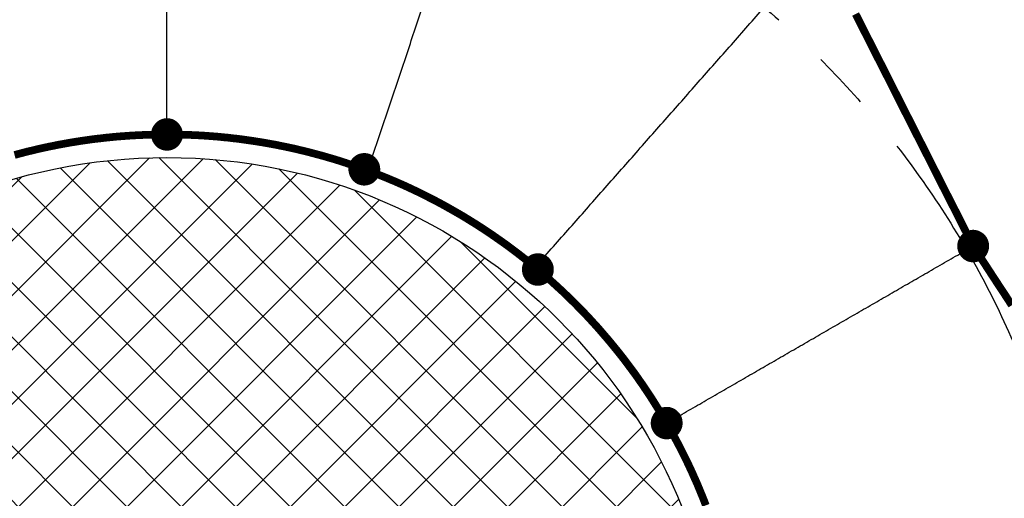
# Model space of a CAD drawing. Extents: x 0 to 66357, y -11663 to 14850.
# Drawn here: x 6125 to 7405, y 7905 to 8527 of the extents above; entities that cross this region are included whole.
import ezdxf

# ---------------------------------------------------------------- set-up
doc = ezdxf.new("R2010")
doc.units = 0
doc.header["$MEASUREMENT"] = 0
doc.linetypes.add('CENTER2', pattern=[28.575, 19.05, -3.175, 3.175, -3.175])
doc.linetypes.add('PHANTOM', pattern=[2.5, 1.25, -0.25, 0.25, -0.25, 0.25, -0.25])
doc.layers.get('0').update_dxf_attribs({"linetype": 'CONTINUOUS'})
doc.layers.get('DEFPOINTS').update_dxf_attribs({"linetype": 'CONTINUOUS'})
for name, color, linetype in [('CENTER', 1, 'CENTER2'), ('G_DIM1', 7, 'CONTINUOUS'), ('G_rubber pad', 3, 'CONTINUOUS'), ('G_safety area', 3, 'CONTINUOUS'), ('G_로프', 150, 'CONTINUOUS')]:
    doc.layers.add(name, color=color, linetype=linetype)
doc.styles.add('GSWeb(맑은고딕)', font='malgun.ttf')
doc.dimstyles.new('GSWeb A3 50', dxfattribs={"dimscale": 50, "dimtxt": 1.8, "dimasz": 1, "dimexe": 1, "dimexo": 0.5, "dimgap": 0.5, "dimtad": 1, "dimdec": 0, "dimdsep": 46, "dimlunit": 6, "dimtxsty": 'GSWeb(맑은고딕)', "dimblk": 'OBLIQUE', "dimcen": 0.09, "dimdle": 0.5, "dimclrd": 4, "dimclre": 4, "dimclrt": 3, "dimadec": 0, "dimazin": 2, "dimtfac": 1, "dimtdec": 0, "dimtix": 1, "dimtmove": 0, "dimatfit": 3, "dimldrblk": 'OBLIQUE', "dimfxl": 0.18, "dimtolj": 1, "dimtzin": 0, "dimarcsym": 0})

# ---------------------------------------------------------------- blocks, each defined once
blk = doc.blocks.new('_Oblique')
at = {"color": 0, "linetype": 'ByBlock', "lineweight": -2}
blk.add_line((-0.5, -0.5), (0.5, 0.5), dxfattribs=at)
blk = doc.blocks.new('*D461')
at = {"layer": 'DEFPOINTS', "color": 0}
for p in [(6916.9, 8666.8), (8832.1, 8386.9), (7516.9, 7627.6)]:
    blk.add_point(p, dxfattribs=at)
at = {"layer": 'G_DIM1', "color": 4, "lineweight": -2}
for p, q in [((6938.6, 8679.3), (8275.4, 9451.1)), ((8219.6, 9447.8), (8844.6, 8365.2)), ((7538.6, 7640.1), (8875.4, 8411.9))]:
    blk.add_line(p, q, dxfattribs=at)
at = {"layer": 'G_DIM1', "color": 4, "linetype": 'ByBlock', "lineweight": -2, "xscale": 50, "yscale": 50, "zscale": 50}
for p, rotation in [((8232.1, 9426.1), 120), ((8832.1, 8386.9), 299.9999999999999)]:
    blk.add_blockref('_Oblique', p, dxfattribs=dict(at, rotation=rotation))
at = {"layer": 'G_DIM1', "color": 3, "insert": (8600.7, 8946.1), "char_height": 90, "attachment_point": 5, "rotation": 300, "style": 'GSWeb(맑은고딕)'}
blk.add_mtext('\\A1;1,200', dxfattribs=at)
blk = doc.blocks.new('*D472')
at = {"layer": 'DEFPOINTS', "color": 0}
for p in [(10946.9, 13084), (1686.9, 7627.6), (10946.9, 7627.6)]:
    blk.add_point(p, dxfattribs=at)
at = {"layer": 'G_DIM1', "color": 4, "lineweight": -2}
for p, q in [((1686.9, 7652.6), (1686.9, 13134)), ((10946.9, 7652.6), (10946.9, 13134)), ((1661.9, 13084), (10971.9, 13084))]:
    blk.add_line(p, q, dxfattribs=at)
at = {"layer": 'G_DIM1', "color": 4, "linetype": 'ByBlock', "lineweight": -2, "xscale": 50, "yscale": 50, "zscale": 50, "rotation": 180}
blk.add_blockref('_Oblique', (1686.9, 13084), dxfattribs=at)
at = {"layer": 'G_DIM1', "color": 4, "linetype": 'ByBlock', "lineweight": -2, "xscale": 50, "yscale": 50, "zscale": 50}
blk.add_blockref('_Oblique', (10946.9, 13084), dxfattribs=at)
at = {"layer": 'G_DIM1', "color": 3, "insert": (6316.9, 13163), "char_height": 90, "attachment_point": 5, "style": 'GSWeb(맑은고딕)'}
blk.add_mtext('\\A1;9,260', dxfattribs=at)
blk = doc.blocks.new('*D598')
at = {"layer": 'DEFPOINTS', "color": 0}
for p in [(10616.9, 12708.7), (2016.9, 7627.6), (10616.9, 7627.6)]:
    blk.add_point(p, dxfattribs=at)
at = {"layer": 'G_DIM1', "color": 4, "lineweight": -2}
for p, q in [((2016.9, 7652.6), (2016.9, 12758.7)), ((10616.9, 7652.6), (10616.9, 12758.7)), ((1991.9, 12708.7), (10641.9, 12708.7))]:
    blk.add_line(p, q, dxfattribs=at)
at = {"layer": 'G_DIM1', "color": 4, "linetype": 'ByBlock', "lineweight": -2, "xscale": 50, "yscale": 50, "zscale": 50, "rotation": 180}
blk.add_blockref('_Oblique', (2016.9, 12708.7), dxfattribs=at)
at = {"layer": 'G_DIM1', "color": 4, "linetype": 'ByBlock', "lineweight": -2, "xscale": 50, "yscale": 50, "zscale": 50}
blk.add_blockref('_Oblique', (10616.9, 12708.7), dxfattribs=at)
at = {"layer": 'G_DIM1', "color": 3, "insert": (6316.9, 12787.8), "char_height": 90, "attachment_point": 5, "style": 'GSWeb(맑은고딕)'}
blk.add_mtext('\\A1;8,600', dxfattribs=at)

msp = doc.modelspace()

# ---------------------------------------------------------------- hatches: boundary and pattern name
h = msp.add_hatch()
h.set_pattern_fill('ANSI31', color=256, angle=300, style=0)
h.set_pattern_definition([(345, (22109.50797, 33297.07215), (0.03235238064, 0.1207407283), [])])
edge = h.paths.add_edge_path()
edge.add_spline(control_points=[(7380.5, 8220.1), (7383, 8223.4), (7384.1, 8227.4)], knot_values=[7.53918, 7.53918, 7.53918, 15.707963, 15.707963, 15.707963], weights=[1, 0.97922, 1], degree=2, periodic=0)
edge.add_spline(control_points=[(7384.1, 8227.4), (7385.2, 8231.4), (7384.6, 8235.5)], knot_values=[15.707963, 15.707963, 15.707963, 23.876746, 23.876746, 23.876746], weights=[1, 0.97922, 1], degree=2, periodic=0)
edge.add_spline(control_points=[(7384.6, 8235.5), (7384, 8239.3), (7382.1, 8242.6)], knot_values=[23.876746, 23.876746, 23.876746, 31.415927, 31.415927, 31.415927], weights=[1, 0.98229, 1], degree=2, periodic=0)
edge.add_spline(control_points=[(7382.1, 8242.6), (7380.2, 8245.9), (7377.2, 8248.2)], knot_values=[0, 0, 0, 7.53918, 7.53918, 7.53918], weights=[1, 0.98229, 1], degree=2, periodic=0)
edge.add_spline(control_points=[(7377.2, 8248.2), (7374, 8250.8), (7370, 8251.9)], knot_values=[7.53918, 7.53918, 7.53918, 15.707963, 15.707963, 15.707963], weights=[1, 0.97922, 1], degree=2, periodic=0)
edge.add_spline(control_points=[(7370, 8251.9), (7366, 8253), (7361.9, 8252.4)], knot_values=[15.707963, 15.707963, 15.707963, 23.876746, 23.876746, 23.876746], weights=[1, 0.97922, 1], degree=2, periodic=0)
edge.add_spline(control_points=[(7361.9, 8252.4), (7358.1, 8251.8), (7354.8, 8249.9)], knot_values=[23.876746, 23.876746, 23.876746, 31.415927, 31.415927, 31.415927], weights=[1, 0.98229, 1], degree=2, periodic=0)
edge.add_spline(control_points=[(7354.8, 8249.9), (7351.5, 8248), (7349.1, 8245)], knot_values=[0, 0, 0, 7.53918, 7.53918, 7.53918], weights=[1, 0.98229, 1], degree=2, periodic=0)
edge.add_spline(control_points=[(7349.1, 8245), (7346.6, 8241.7), (7345.5, 8237.7)], knot_values=[7.53918, 7.53918, 7.53918, 15.707963, 15.707963, 15.707963], weights=[1, 0.97922, 1], degree=2, periodic=0)
edge.add_spline(control_points=[(7345.5, 8237.7), (7344.4, 8233.7), (7345, 8229.6)], knot_values=[15.707963, 15.707963, 15.707963, 23.876746, 23.876746, 23.876746], weights=[1, 0.97922, 1], degree=2, periodic=0)
edge.add_spline(control_points=[(7345, 8229.6), (7345.6, 8225.9), (7347.5, 8222.6)], knot_values=[23.876746, 23.876746, 23.876746, 31.415927, 31.415927, 31.415927], weights=[1, 0.98229, 1], degree=2, periodic=0)
edge.add_spline(control_points=[(7347.5, 8222.6), (7349.4, 8219.3), (7352.4, 8216.9)], knot_values=[0, 0, 0, 7.53918, 7.53918, 7.53918], weights=[1, 0.98229, 1], degree=2, periodic=0)
edge.add_spline(control_points=[(7352.4, 8216.9), (7355.6, 8214.3), (7359.6, 8213.2)], knot_values=[7.53918, 7.53918, 7.53918, 15.707963, 15.707963, 15.707963], weights=[1, 0.97922, 1], degree=2, periodic=0)
edge.add_spline(control_points=[(7359.6, 8213.2), (7363.6, 8212.2), (7367.7, 8212.8)], knot_values=[15.707963, 15.707963, 15.707963, 23.876746, 23.876746, 23.876746], weights=[1, 0.97922, 1], degree=2, periodic=0)
edge.add_spline(control_points=[(7367.7, 8212.8), (7371.5, 8213.3), (7374.8, 8215.2)], knot_values=[23.876746, 23.876746, 23.876746, 31.415927, 31.415927, 31.415927], weights=[1, 0.98229, 1], degree=2, periodic=0)
edge.add_spline(control_points=[(7374.8, 8215.2), (7378.1, 8217.2), (7380.5, 8220.1)], knot_values=[0, 0, 0, 7.53918, 7.53918, 7.53918], weights=[1, 0.98229, 1], degree=2, periodic=0)
edge = h.paths.add_edge_path()
edge.add_spline(control_points=[(7620.9, 7851.6), (7623.5, 7854.9), (7624.6, 7858.9)], knot_values=[7.53918, 7.53918, 7.53918, 15.707963, 15.707963, 15.707963], weights=[1, 0.97922, 1], degree=2, periodic=0)
edge.add_spline(control_points=[(7624.6, 7858.9), (7625.6, 7862.9), (7625, 7867)], knot_values=[15.707963, 15.707963, 15.707963, 23.876746, 23.876746, 23.876746], weights=[1, 0.97922, 1], degree=2, periodic=0)
edge.add_spline(control_points=[(7625, 7867), (7624.5, 7870.8), (7622.6, 7874.1)], knot_values=[23.876746, 23.876746, 23.876746, 31.415927, 31.415927, 31.415927], weights=[1, 0.98229, 1], degree=2, periodic=0)
edge.add_spline(control_points=[(7622.6, 7874.1), (7620.6, 7877.4), (7617.7, 7879.7)], knot_values=[0, 0, 0, 7.53918, 7.53918, 7.53918], weights=[1, 0.98229, 1], degree=2, periodic=0)
edge.add_spline(control_points=[(7617.7, 7879.7), (7614.4, 7882.3), (7610.4, 7883.4)], knot_values=[7.53918, 7.53918, 7.53918, 15.707963, 15.707963, 15.707963], weights=[1, 0.97922, 1], degree=2, periodic=0)
edge.add_spline(control_points=[(7610.4, 7883.4), (7606.4, 7884.5), (7602.3, 7883.9)], knot_values=[15.707963, 15.707963, 15.707963, 23.876746, 23.876746, 23.876746], weights=[1, 0.97922, 1], degree=2, periodic=0)
edge.add_spline(control_points=[(7602.3, 7883.9), (7598.5, 7883.3), (7595.2, 7881.4)], knot_values=[23.876746, 23.876746, 23.876746, 31.415927, 31.415927, 31.415927], weights=[1, 0.98229, 1], degree=2, periodic=0)
edge.add_spline(control_points=[(7595.2, 7881.4), (7591.9, 7879.5), (7589.6, 7876.5)], knot_values=[0, 0, 0, 7.53918, 7.53918, 7.53918], weights=[1, 0.98229, 1], degree=2, periodic=0)
edge.add_spline(control_points=[(7589.6, 7876.5), (7587, 7873.2), (7585.9, 7869.2)], knot_values=[7.53918, 7.53918, 7.53918, 15.707963, 15.707963, 15.707963], weights=[1, 0.97922, 1], degree=2, periodic=0)
edge.add_spline(control_points=[(7585.9, 7869.2), (7584.8, 7865.2), (7585.4, 7861.1)], knot_values=[15.707963, 15.707963, 15.707963, 23.876746, 23.876746, 23.876746], weights=[1, 0.97922, 1], degree=2, periodic=0)
edge.add_spline(control_points=[(7585.4, 7861.1), (7586, 7857.4), (7587.9, 7854.1)], knot_values=[23.876746, 23.876746, 23.876746, 31.415927, 31.415927, 31.415927], weights=[1, 0.98229, 1], degree=2, periodic=0)
edge.add_spline(control_points=[(7587.9, 7854.1), (7589.8, 7850.8), (7592.8, 7848.4)], knot_values=[0, 0, 0, 7.53918, 7.53918, 7.53918], weights=[1, 0.98229, 1], degree=2, periodic=0)
edge.add_spline(control_points=[(7592.8, 7848.4), (7596.1, 7845.8), (7600.1, 7844.7)], knot_values=[7.53918, 7.53918, 7.53918, 15.707963, 15.707963, 15.707963], weights=[1, 0.97922, 1], degree=2, periodic=0)
edge.add_spline(control_points=[(7600.1, 7844.7), (7604.1, 7843.7), (7608.2, 7844.3)], knot_values=[15.707963, 15.707963, 15.707963, 23.876746, 23.876746, 23.876746], weights=[1, 0.97922, 1], degree=2, periodic=0)
edge.add_spline(control_points=[(7608.2, 7844.3), (7611.9, 7844.8), (7615.2, 7846.7)], knot_values=[23.876746, 23.876746, 23.876746, 31.415927, 31.415927, 31.415927], weights=[1, 0.98229, 1], degree=2, periodic=0)
edge.add_spline(control_points=[(7615.2, 7846.7), (7618.5, 7848.7), (7620.9, 7851.6)], knot_values=[0, 0, 0, 7.53918, 7.53918, 7.53918], weights=[1, 0.98229, 1], degree=2, periodic=0)
edge = h.paths.add_edge_path()
edge.add_spline(control_points=[(7163, 8644.8), (7167.1, 8645.4), (7171.1, 8644.4)], knot_values=[7.53918, 7.53918, 7.53918, 15.707963, 15.707963, 15.707963], weights=[1, 0.97922, 1], degree=2, periodic=0)
edge.add_spline(control_points=[(7171.1, 8644.4), (7175.1, 8643.3), (7178.3, 8640.7)], knot_values=[15.707963, 15.707963, 15.707963, 23.876746, 23.876746, 23.876746], weights=[1, 0.97922, 1], degree=2, periodic=0)
edge.add_spline(control_points=[(7178.3, 8640.7), (7181.3, 8638.3), (7183.2, 8635)], knot_values=[23.876746, 23.876746, 23.876746, 31.415927, 31.415927, 31.415927], weights=[1, 0.98229, 1], degree=2, periodic=0)
edge.add_spline(control_points=[(7183.2, 8635), (7185.1, 8631.7), (7185.7, 8628)], knot_values=[0, 0, 0, 7.53918, 7.53918, 7.53918], weights=[1, 0.98229, 1], degree=2, periodic=0)
edge.add_spline(control_points=[(7185.7, 8628), (7186.3, 8623.9), (7185.2, 8619.9)], knot_values=[7.53918, 7.53918, 7.53918, 15.707963, 15.707963, 15.707963], weights=[1, 0.97922, 1], degree=2, periodic=0)
edge.add_spline(control_points=[(7185.2, 8619.9), (7184.1, 8615.9), (7181.6, 8612.6)], knot_values=[15.707963, 15.707963, 15.707963, 23.876746, 23.876746, 23.876746], weights=[1, 0.97922, 1], degree=2, periodic=0)
edge.add_spline(control_points=[(7181.6, 8612.6), (7179.2, 8609.6), (7175.9, 8607.7)], knot_values=[23.876746, 23.876746, 23.876746, 31.415927, 31.415927, 31.415927], weights=[1, 0.98229, 1], degree=2, periodic=0)
edge.add_spline(control_points=[(7175.9, 8607.7), (7172.6, 8605.8), (7168.8, 8605.3)], knot_values=[0, 0, 0, 7.53918, 7.53918, 7.53918], weights=[1, 0.98229, 1], degree=2, periodic=0)
edge.add_spline(control_points=[(7168.8, 8605.3), (7164.7, 8604.6), (7160.7, 8605.7)], knot_values=[7.53918, 7.53918, 7.53918, 15.707963, 15.707963, 15.707963], weights=[1, 0.97922, 1], degree=2, periodic=0)
edge.add_spline(control_points=[(7160.7, 8605.7), (7156.7, 8606.8), (7153.5, 8609.4)], knot_values=[15.707963, 15.707963, 15.707963, 23.876746, 23.876746, 23.876746], weights=[1, 0.97922, 1], degree=2, periodic=0)
edge.add_spline(control_points=[(7153.5, 8609.4), (7150.5, 8611.7), (7148.6, 8615)], knot_values=[23.876746, 23.876746, 23.876746, 31.415927, 31.415927, 31.415927], weights=[1, 0.98229, 1], degree=2, periodic=0)
edge.add_spline(control_points=[(7148.6, 8615), (7146.7, 8618.3), (7146.1, 8622.1)], knot_values=[0, 0, 0, 7.53918, 7.53918, 7.53918], weights=[1, 0.98229, 1], degree=2, periodic=0)
edge.add_spline(control_points=[(7146.1, 8622.1), (7145.5, 8626.2), (7146.6, 8630.2)], knot_values=[7.53918, 7.53918, 7.53918, 15.707963, 15.707963, 15.707963], weights=[1, 0.97922, 1], degree=2, periodic=0)
edge.add_spline(control_points=[(7146.6, 8630.2), (7147.6, 8634.2), (7150.2, 8637.5)], knot_values=[15.707963, 15.707963, 15.707963, 23.876746, 23.876746, 23.876746], weights=[1, 0.97922, 1], degree=2, periodic=0)
edge.add_spline(control_points=[(7150.2, 8637.5), (7152.6, 8640.4), (7155.9, 8642.4)], knot_values=[23.876746, 23.876746, 23.876746, 31.415927, 31.415927, 31.415927], weights=[1, 0.98229, 1], degree=2, periodic=0)
edge.add_spline(control_points=[(7155.9, 8642.4), (7159.2, 8644.3), (7163, 8644.8)], knot_values=[0, 0, 0, 7.53918, 7.53918, 7.53918], weights=[1, 0.98229, 1], degree=2, periodic=0)
h = msp.add_hatch()
h.set_pattern_fill('ANSI31', color=256, style=0)
h.set_pattern_definition([(45, (-8017.23339, 34139.10816), (-0.08838834765, 0.08838834765), [])])
edge = h.paths.add_edge_path()
edge.add_spline(control_points=[(6324.3, 8359), (6328.1, 8360.5), (6331.1, 8363.4)], knot_values=[7.53918, 7.53918, 7.53918, 15.707963, 15.707963, 15.707963], weights=[1, 0.97922, 1], degree=2, periodic=0)
edge.add_spline(control_points=[(6331.1, 8363.4), (6334, 8366.4), (6335.5, 8370.2)], knot_values=[15.707963, 15.707963, 15.707963, 23.876746, 23.876746, 23.876746], weights=[1, 0.97922, 1], degree=2, periodic=0)
edge.add_spline(control_points=[(6335.5, 8370.2), (6336.9, 8373.8), (6336.9, 8377.6)], knot_values=[23.876746, 23.876746, 23.876746, 31.415927, 31.415927, 31.415927], weights=[1, 0.98229, 1], degree=2, periodic=0)
edge.add_spline(control_points=[(6336.9, 8377.6), (6336.9, 8381.4), (6335.5, 8384.9)], knot_values=[0, 0, 0, 7.53918, 7.53918, 7.53918], weights=[1, 0.98229, 1], degree=2, periodic=0)
edge.add_spline(control_points=[(6335.5, 8384.9), (6334, 8388.8), (6331.1, 8391.7)], knot_values=[7.53918, 7.53918, 7.53918, 15.707963, 15.707963, 15.707963], weights=[1, 0.97922, 1], degree=2, periodic=0)
edge.add_spline(control_points=[(6331.1, 8391.7), (6328.1, 8394.6), (6324.3, 8396.2)], knot_values=[15.707963, 15.707963, 15.707963, 23.876746, 23.876746, 23.876746], weights=[1, 0.97922, 1], degree=2, periodic=0)
edge.add_spline(control_points=[(6324.3, 8396.2), (6320.7, 8397.6), (6316.9, 8397.6)], knot_values=[23.876746, 23.876746, 23.876746, 31.415927, 31.415927, 31.415927], weights=[1, 0.98229, 1], degree=2, periodic=0)
edge.add_spline(control_points=[(6316.9, 8397.6), (6313.1, 8397.6), (6309.6, 8396.2)], knot_values=[0, 0, 0, 7.53918, 7.53918, 7.53918], weights=[1, 0.98229, 1], degree=2, periodic=0)
edge.add_spline(control_points=[(6309.6, 8396.2), (6305.7, 8394.6), (6302.8, 8391.7)], knot_values=[7.53918, 7.53918, 7.53918, 15.707963, 15.707963, 15.707963], weights=[1, 0.97922, 1], degree=2, periodic=0)
edge.add_spline(control_points=[(6302.8, 8391.7), (6299.8, 8388.8), (6298.3, 8384.9)], knot_values=[15.707963, 15.707963, 15.707963, 23.876746, 23.876746, 23.876746], weights=[1, 0.97922, 1], degree=2, periodic=0)
edge.add_spline(control_points=[(6298.3, 8384.9), (6296.9, 8381.4), (6296.9, 8377.6)], knot_values=[23.876746, 23.876746, 23.876746, 31.415927, 31.415927, 31.415927], weights=[1, 0.98229, 1], degree=2, periodic=0)
edge.add_spline(control_points=[(6296.9, 8377.6), (6296.9, 8373.8), (6298.3, 8370.2)], knot_values=[0, 0, 0, 7.53918, 7.53918, 7.53918], weights=[1, 0.98229, 1], degree=2, periodic=0)
edge.add_spline(control_points=[(6298.3, 8370.2), (6299.8, 8366.4), (6302.8, 8363.4)], knot_values=[7.53918, 7.53918, 7.53918, 15.707963, 15.707963, 15.707963], weights=[1, 0.97922, 1], degree=2, periodic=0)
edge.add_spline(control_points=[(6302.8, 8363.4), (6305.7, 8360.5), (6309.6, 8359)], knot_values=[15.707963, 15.707963, 15.707963, 23.876746, 23.876746, 23.876746], weights=[1, 0.97922, 1], degree=2, periodic=0)
edge.add_spline(control_points=[(6309.6, 8359), (6313.1, 8357.6), (6316.9, 8357.6)], knot_values=[23.876746, 23.876746, 23.876746, 31.415927, 31.415927, 31.415927], weights=[1, 0.98229, 1], degree=2, periodic=0)
edge.add_spline(control_points=[(6316.9, 8357.6), (6320.7, 8357.6), (6324.3, 8359)], knot_values=[0, 0, 0, 7.53918, 7.53918, 7.53918], weights=[1, 0.98229, 1], degree=2, periodic=0)
h = msp.add_hatch()
h.set_pattern_fill('ANSI31', color=256, angle=340, style=0)
h.set_pattern_definition([(25, (1914.70257, 37442.83329), (-0.0528272827, 0.1132884734), [])])
edge = h.paths.add_edge_path()
edge.add_spline(control_points=[(6574, 8312.3), (6578.1, 8312.5), (6581.9, 8314.2)], knot_values=[7.53918, 7.53918, 7.53918, 15.707963, 15.707963, 15.707963], weights=[1, 0.97922, 1], degree=2, periodic=0)
edge.add_spline(control_points=[(6581.9, 8314.2), (6585.6, 8316), (6588.4, 8319.1)], knot_values=[15.707963, 15.707963, 15.707963, 23.876746, 23.876746, 23.876746], weights=[1, 0.97922, 1], degree=2, periodic=0)
edge.add_spline(control_points=[(6588.4, 8319.1), (6590.9, 8321.9), (6592.2, 8325.5)], knot_values=[23.876746, 23.876746, 23.876746, 31.415927, 31.415927, 31.415927], weights=[1, 0.98229, 1], degree=2, periodic=0)
edge.add_spline(control_points=[(6592.2, 8325.5), (6593.5, 8329.1), (6593.4, 8332.9)], knot_values=[0, 0, 0, 7.53918, 7.53918, 7.53918], weights=[1, 0.98229, 1], degree=2, periodic=0)
edge.add_spline(control_points=[(6593.4, 8332.9), (6593.3, 8337), (6591.6, 8340.8)], knot_values=[7.53918, 7.53918, 7.53918, 15.707963, 15.707963, 15.707963], weights=[1, 0.97922, 1], degree=2, periodic=0)
edge.add_spline(control_points=[(6591.6, 8340.8), (6589.8, 8344.5), (6586.7, 8347.3)], knot_values=[15.707963, 15.707963, 15.707963, 23.876746, 23.876746, 23.876746], weights=[1, 0.97922, 1], degree=2, periodic=0)
edge.add_spline(control_points=[(6586.7, 8347.3), (6583.9, 8349.8), (6580.3, 8351.1)], knot_values=[23.876746, 23.876746, 23.876746, 31.415927, 31.415927, 31.415927], weights=[1, 0.98229, 1], degree=2, periodic=0)
edge.add_spline(control_points=[(6580.3, 8351.1), (6576.7, 8352.4), (6572.9, 8352.3)], knot_values=[0, 0, 0, 7.53918, 7.53918, 7.53918], weights=[1, 0.98229, 1], degree=2, periodic=0)
edge.add_spline(control_points=[(6572.9, 8352.3), (6568.7, 8352.2), (6565, 8350.5)], knot_values=[7.53918, 7.53918, 7.53918, 15.707963, 15.707963, 15.707963], weights=[1, 0.97922, 1], degree=2, periodic=0)
edge.add_spline(control_points=[(6565, 8350.5), (6561.2, 8348.7), (6558.5, 8345.6)], knot_values=[15.707963, 15.707963, 15.707963, 23.876746, 23.876746, 23.876746], weights=[1, 0.97922, 1], degree=2, periodic=0)
edge.add_spline(control_points=[(6558.5, 8345.6), (6555.9, 8342.8), (6554.6, 8339.2)], knot_values=[23.876746, 23.876746, 23.876746, 31.415927, 31.415927, 31.415927], weights=[1, 0.98229, 1], degree=2, periodic=0)
edge.add_spline(control_points=[(6554.6, 8339.2), (6553.3, 8335.6), (6553.4, 8331.8)], knot_values=[0, 0, 0, 7.53918, 7.53918, 7.53918], weights=[1, 0.98229, 1], degree=2, periodic=0)
edge.add_spline(control_points=[(6553.4, 8331.8), (6553.6, 8327.6), (6555.3, 8323.9)], knot_values=[7.53918, 7.53918, 7.53918, 15.707963, 15.707963, 15.707963], weights=[1, 0.97922, 1], degree=2, periodic=0)
edge.add_spline(control_points=[(6555.3, 8323.9), (6557.1, 8320.1), (6560.1, 8317.4)], knot_values=[15.707963, 15.707963, 15.707963, 23.876746, 23.876746, 23.876746], weights=[1, 0.97922, 1], degree=2, periodic=0)
edge.add_spline(control_points=[(6560.1, 8317.4), (6563, 8314.8), (6566.6, 8313.5)], knot_values=[23.876746, 23.876746, 23.876746, 31.415927, 31.415927, 31.415927], weights=[1, 0.98229, 1], degree=2, periodic=0)
edge.add_spline(control_points=[(6566.6, 8313.5), (6570.2, 8312.2), (6574, 8312.3)], knot_values=[0, 0, 0, 7.53918, 7.53918, 7.53918], weights=[1, 0.98229, 1], degree=2, periodic=0)
h = msp.add_hatch()
h.set_pattern_fill('ANSI31', color=256, angle=320, style=0)
h.set_pattern_definition([(5, (12377.61004, 37150.39725), (-0.01089446784, 0.12452433726), [])])
edge = h.paths.add_edge_path()
edge.add_spline(control_points=[(6792.7, 8183.1), (6796.6, 8181.8), (6800.7, 8182.2)], knot_values=[7.53918, 7.53918, 7.53918, 15.707963, 15.707963, 15.707963], weights=[1, 0.97922, 1], degree=2, periodic=0)
edge.add_spline(control_points=[(6800.7, 8182.2), (6804.9, 8182.5), (6808.5, 8184.5)], knot_values=[15.707963, 15.707963, 15.707963, 23.876746, 23.876746, 23.876746], weights=[1, 0.97922, 1], degree=2, periodic=0)
edge.add_spline(control_points=[(6808.5, 8184.5), (6811.9, 8186.3), (6814.3, 8189.2)], knot_values=[23.876746, 23.876746, 23.876746, 31.415927, 31.415927, 31.415927], weights=[1, 0.98229, 1], degree=2, periodic=0)
edge.add_spline(control_points=[(6814.3, 8189.2), (6816.8, 8192.2), (6818, 8195.8)], knot_values=[0, 0, 0, 7.53918, 7.53918, 7.53918], weights=[1, 0.98229, 1], degree=2, periodic=0)
edge.add_spline(control_points=[(6818, 8195.8), (6819.3, 8199.7), (6818.9, 8203.8)], knot_values=[7.53918, 7.53918, 7.53918, 15.707963, 15.707963, 15.707963], weights=[1, 0.97922, 1], degree=2, periodic=0)
edge.add_spline(control_points=[(6818.9, 8203.8), (6818.6, 8208), (6816.6, 8211.6)], knot_values=[15.707963, 15.707963, 15.707963, 23.876746, 23.876746, 23.876746], weights=[1, 0.97922, 1], degree=2, periodic=0)
edge.add_spline(control_points=[(6816.6, 8211.6), (6814.8, 8215), (6811.9, 8217.4)], knot_values=[23.876746, 23.876746, 23.876746, 31.415927, 31.415927, 31.415927], weights=[1, 0.98229, 1], degree=2, periodic=0)
edge.add_spline(control_points=[(6811.9, 8217.4), (6808.9, 8219.9), (6805.3, 8221.1)], knot_values=[0, 0, 0, 7.53918, 7.53918, 7.53918], weights=[1, 0.98229, 1], degree=2, periodic=0)
edge.add_spline(control_points=[(6805.3, 8221.1), (6801.4, 8222.4), (6797.3, 8222)], knot_values=[7.53918, 7.53918, 7.53918, 15.707963, 15.707963, 15.707963], weights=[1, 0.97922, 1], degree=2, periodic=0)
edge.add_spline(control_points=[(6797.3, 8222), (6793.1, 8221.7), (6789.5, 8219.7)], knot_values=[15.707963, 15.707963, 15.707963, 23.876746, 23.876746, 23.876746], weights=[1, 0.97922, 1], degree=2, periodic=0)
edge.add_spline(control_points=[(6789.5, 8219.7), (6786.1, 8217.9), (6783.7, 8215)], knot_values=[23.876746, 23.876746, 23.876746, 31.415927, 31.415927, 31.415927], weights=[1, 0.98229, 1], degree=2, periodic=0)
edge.add_spline(control_points=[(6783.7, 8215), (6781.2, 8212), (6780, 8208.4)], knot_values=[0, 0, 0, 7.53918, 7.53918, 7.53918], weights=[1, 0.98229, 1], degree=2, periodic=0)
edge.add_spline(control_points=[(6780, 8208.4), (6778.7, 8204.5), (6779.1, 8200.4)], knot_values=[7.53918, 7.53918, 7.53918, 15.707963, 15.707963, 15.707963], weights=[1, 0.97922, 1], degree=2, periodic=0)
edge.add_spline(control_points=[(6779.1, 8200.4), (6779.4, 8196.2), (6781.4, 8192.6)], knot_values=[15.707963, 15.707963, 15.707963, 23.876746, 23.876746, 23.876746], weights=[1, 0.97922, 1], degree=2, periodic=0)
edge.add_spline(control_points=[(6781.4, 8192.6), (6783.2, 8189.2), (6786.1, 8186.8)], knot_values=[23.876746, 23.876746, 23.876746, 31.415927, 31.415927, 31.415927], weights=[1, 0.98229, 1], degree=2, periodic=0)
edge.add_spline(control_points=[(6786.1, 8186.8), (6789.1, 8184.3), (6792.7, 8183.1)], knot_values=[0, 0, 0, 7.53918, 7.53918, 7.53918], weights=[1, 0.98229, 1], degree=2, periodic=0)
h = msp.add_hatch()
h.set_pattern_fill('ANSI31', color=256, angle=300, style=0)
h.set_pattern_definition([(345, (22109.50797, 33297.07215), (0.03235238064, 0.1207407283), [])])
edge = h.paths.add_edge_path()
edge.add_spline(control_points=[(6954, 7986.9), (6957.3, 7984.3), (6961.3, 7983.2)], knot_values=[7.53918, 7.53918, 7.53918, 15.707963, 15.707963, 15.707963], weights=[1, 0.97922, 1], degree=2, periodic=0)
edge.add_spline(control_points=[(6961.3, 7983.2), (6965.3, 7982.2), (6969.4, 7982.8)], knot_values=[15.707963, 15.707963, 15.707963, 23.876746, 23.876746, 23.876746], weights=[1, 0.97922, 1], degree=2, periodic=0)
edge.add_spline(control_points=[(6969.4, 7982.8), (6973.1, 7983.3), (6976.4, 7985.2)], knot_values=[23.876746, 23.876746, 23.876746, 31.415927, 31.415927, 31.415927], weights=[1, 0.98229, 1], degree=2, periodic=0)
edge.add_spline(control_points=[(6976.4, 7985.2), (6979.7, 7987.2), (6982.1, 7990.1)], knot_values=[0, 0, 0, 7.53918, 7.53918, 7.53918], weights=[1, 0.98229, 1], degree=2, periodic=0)
edge.add_spline(control_points=[(6982.1, 7990.1), (6984.7, 7993.4), (6985.8, 7997.4)], knot_values=[7.53918, 7.53918, 7.53918, 15.707963, 15.707963, 15.707963], weights=[1, 0.97922, 1], degree=2, periodic=0)
edge.add_spline(control_points=[(6985.8, 7997.4), (6986.8, 8001.4), (6986.2, 8005.5)], knot_values=[15.707963, 15.707963, 15.707963, 23.876746, 23.876746, 23.876746], weights=[1, 0.97922, 1], degree=2, periodic=0)
edge.add_spline(control_points=[(6986.2, 8005.5), (6985.7, 8009.3), (6983.8, 8012.6)], knot_values=[23.876746, 23.876746, 23.876746, 31.415927, 31.415927, 31.415927], weights=[1, 0.98229, 1], degree=2, periodic=0)
edge.add_spline(control_points=[(6983.8, 8012.6), (6981.8, 8015.9), (6978.9, 8018.2)], knot_values=[0, 0, 0, 7.53918, 7.53918, 7.53918], weights=[1, 0.98229, 1], degree=2, periodic=0)
edge.add_spline(control_points=[(6978.9, 8018.2), (6975.6, 8020.8), (6971.6, 8021.9)], knot_values=[7.53918, 7.53918, 7.53918, 15.707963, 15.707963, 15.707963], weights=[1, 0.97922, 1], degree=2, periodic=0)
edge.add_spline(control_points=[(6971.6, 8021.9), (6967.6, 8023), (6963.5, 8022.4)], knot_values=[15.707963, 15.707963, 15.707963, 23.876746, 23.876746, 23.876746], weights=[1, 0.97922, 1], degree=2, periodic=0)
edge.add_spline(control_points=[(6963.5, 8022.4), (6959.7, 8021.8), (6956.4, 8019.9)], knot_values=[23.876746, 23.876746, 23.876746, 31.415927, 31.415927, 31.415927], weights=[1, 0.98229, 1], degree=2, periodic=0)
edge.add_spline(control_points=[(6956.4, 8019.9), (6953.1, 8018), (6950.8, 8015)], knot_values=[0, 0, 0, 7.53918, 7.53918, 7.53918], weights=[1, 0.98229, 1], degree=2, periodic=0)
edge.add_spline(control_points=[(6950.8, 8015), (6948.2, 8011.7), (6947.1, 8007.7)], knot_values=[7.53918, 7.53918, 7.53918, 15.707963, 15.707963, 15.707963], weights=[1, 0.97922, 1], degree=2, periodic=0)
edge.add_spline(control_points=[(6947.1, 8007.7), (6946, 8003.7), (6946.6, 7999.6)], knot_values=[15.707963, 15.707963, 15.707963, 23.876746, 23.876746, 23.876746], weights=[1, 0.97922, 1], degree=2, periodic=0)
edge.add_spline(control_points=[(6946.6, 7999.6), (6947.2, 7995.9), (6949.1, 7992.6)], knot_values=[23.876746, 23.876746, 23.876746, 31.415927, 31.415927, 31.415927], weights=[1, 0.98229, 1], degree=2, periodic=0)
edge.add_spline(control_points=[(6949.1, 7992.6), (6951, 7989.3), (6954, 7986.9)], knot_values=[0, 0, 0, 7.53918, 7.53918, 7.53918], weights=[1, 0.98229, 1], degree=2, periodic=0)
at = {"layer": 'G_rubber pad'}
h = msp.add_hatch(dxfattribs=at)
h.set_pattern_fill('ANSI37', color=3, scale=400, style=0)
h.set_pattern_definition([(45, (184066.94, -105773.67), (-35.355339, 35.355339), []), (135, (184066.94, -105773.67), (-35.355339, -35.355339), [])])
edge = h.paths.add_edge_path()
edge.add_arc((6316.9, 7627.6), 720, 0, 360)

# ---------------------------------------------------------------- linework, layer by layer
msp.add_circle((6316.9, 7627.6), 720)
for points in [[(6316.9, 8397.6), (6313.1, 8397.6), (6309.6, 8396.2), (6305.7, 8394.6), (6302.8, 8391.7), (6299.8, 8388.8), (6298.3, 8384.9), (6296.9, 8381.4), (6296.9, 8377.6)], [(6336.9, 8377.6), (6336.9, 8381.4), (6335.5, 8384.9), (6334, 8388.8), (6331.1, 8391.7), (6328.1, 8394.6), (6324.3, 8396.2), (6320.7, 8397.6), (6316.9, 8397.6)], [(6296.9, 8377.6), (6296.9, 8373.8), (6298.3, 8370.2), (6299.8, 8366.4), (6302.8, 8363.4), (6305.7, 8360.5), (6309.6, 8359), (6313.1, 8357.6), (6316.9, 8357.6)], [(6316.9, 8357.6), (6320.7, 8357.6), (6324.3, 8359), (6328.1, 8360.5), (6331.1, 8363.4), (6334, 8366.4), (6335.5, 8370.2), (6336.9, 8373.8), (6336.9, 8377.6)], [(6580.3, 8351.1), (6576.7, 8352.4), (6572.9, 8352.3), (6568.7, 8352.2), (6565, 8350.5), (6561.2, 8348.7), (6558.5, 8345.6), (6555.9, 8342.8), (6554.6, 8339.2)], [(6592.2, 8325.5), (6593.5, 8329.1), (6593.4, 8332.9), (6593.3, 8337), (6591.6, 8340.8), (6589.8, 8344.5), (6586.7, 8347.3), (6583.9, 8349.8), (6580.3, 8351.1)], [(6554.6, 8339.2), (6553.3, 8335.6), (6553.4, 8331.8), (6553.6, 8327.6), (6555.3, 8323.9), (6557.1, 8320.1), (6560.1, 8317.4), (6563, 8314.8), (6566.6, 8313.5)], [(6566.6, 8313.5), (6570.2, 8312.2), (6574, 8312.3), (6578.1, 8312.5), (6581.9, 8314.2), (6585.6, 8316), (6588.4, 8319.1), (6590.9, 8321.9), (6592.2, 8325.5)], [(7354.8, 8249.9), (7351.5, 8248), (7349.1, 8245), (7346.6, 8241.7), (7345.5, 8237.7), (7344.4, 8233.7), (7345, 8229.6), (7345.6, 8225.9), (7347.5, 8222.6)], [(7382.1, 8242.6), (7380.2, 8245.9), (7377.2, 8248.2), (7374, 8250.8), (7370, 8251.9), (7366, 8253), (7361.9, 8252.4), (7358.1, 8251.8), (7354.8, 8249.9)], [(7374.8, 8215.2), (7378.1, 8217.2), (7380.5, 8220.1), (7383, 8223.4), (7384.1, 8227.4), (7385.2, 8231.4), (7384.6, 8235.5), (7384, 8239.3), (7382.1, 8242.6)], [(6811.9, 8217.4), (6808.9, 8219.9), (6805.3, 8221.1), (6801.4, 8222.4), (6797.3, 8222), (6793.1, 8221.7), (6789.5, 8219.7), (6786.1, 8217.9), (6783.7, 8215)], [(6814.3, 8189.2), (6816.8, 8192.2), (6818, 8195.8), (6819.3, 8199.7), (6818.9, 8203.8), (6818.6, 8208), (6816.6, 8211.6), (6814.8, 8215), (6811.9, 8217.4)], [(7347.5, 8222.6), (7349.4, 8219.3), (7352.4, 8216.9), (7355.6, 8214.3), (7359.6, 8213.2), (7363.6, 8212.2), (7367.7, 8212.8), (7371.5, 8213.3), (7374.8, 8215.2)], [(6783.7, 8215), (6781.2, 8212), (6780, 8208.4), (6778.7, 8204.5), (6779.1, 8200.4), (6779.4, 8196.2), (6781.4, 8192.6), (6783.2, 8189.2), (6786.1, 8186.8)], [(6786.1, 8186.8), (6789.1, 8184.3), (6792.7, 8183.1), (6796.6, 8181.8), (6800.7, 8182.2), (6804.9, 8182.5), (6808.5, 8184.5), (6811.9, 8186.3), (6814.3, 8189.2)], [(6956.4, 8019.9), (6953.1, 8018), (6950.8, 8015), (6948.2, 8011.7), (6947.1, 8007.7), (6946, 8003.7), (6946.6, 7999.6), (6947.2, 7995.9), (6949.1, 7992.6)], [(6983.8, 8012.6), (6981.8, 8015.9), (6978.9, 8018.2), (6975.6, 8020.8), (6971.6, 8021.9), (6967.6, 8023), (6963.5, 8022.4), (6959.7, 8021.8), (6956.4, 8019.9)], [(6976.4, 7985.2), (6979.7, 7987.2), (6982.1, 7990.1), (6984.7, 7993.4), (6985.8, 7997.4), (6986.8, 8001.4), (6986.2, 8005.5), (6985.7, 8009.3), (6983.8, 8012.6)], [(6949.1, 7992.6), (6951, 7989.3), (6954, 7986.9), (6957.3, 7984.3), (6961.3, 7983.2), (6965.3, 7982.2), (6969.4, 7982.8), (6973.1, 7983.3), (6976.4, 7985.2)]]:
    msp.add_rational_spline(points, [1, 0.982290257781, 1, 0.979219556075, 1, 0.979219556075, 1, 0.982290257781, 1], degree=2, knots=[0, 0, 0, 7.53918, 7.53918, 15.707963, 15.707963, 23.876746, 23.876746, 31.415927, 31.415927, 31.415927])
at = {"layer": 'CENTER', "linetype": 'PHANTOM', "ltscale": 300}
for radius in [2800, 2100, 1200]:
    msp.add_circle((6316.9, 7627.6), radius, dxfattribs=at)
at = {"layer": 'G_safety area', "color": 3, "linetype": 'PHANTOM', "ltscale": 300}
for radius in [4630, 4300]:
    msp.add_circle((6316.9, 7627.6), radius, dxfattribs=at)
at = {"layer": 'G_로프', "const_width": 10}
for points in [[(7355.8, 8250.4), (7351.1, 8259.6), (7346.5, 8268.7), (7341.9, 8277.9), (7337.2, 8287), (7332.6, 8296.1), (7327.9, 8305.3), (7323.3, 8314.4), (7318.7, 8323.6), (7314, 8332.7), (7309.4, 8341.9), (7304.8, 8351), (7300.1, 8360.2), (7295.5, 8369.3), (7290.8, 8378.5), (7286.2, 8387.6), (7281.6, 8396.8), (7276.9, 8405.9), (7272.3, 8415.1), (7267.7, 8424.2), (7263, 8433.4), (7258.4, 8442.5), (7253.8, 8451.7), (7249.1, 8460.8), (7244.5, 8470), (7239.8, 8479.1), (7235.2, 8488.3), (7230.6, 8497.4), (7225.9, 8506.6), (7221.3, 8515.7), (7216.7, 8524.9), (7212, 8534)], [(6296.9, 8377.3), (6291.5, 8377.1), (6286.1, 8376.9), (6280.6, 8376.7), (6275.2, 8376.4), (6269.7, 8376.1), (6264.2, 8375.7), (6258.7, 8375.3), (6253.2, 8374.9), (6247.7, 8374.4), (6242.2, 8373.8), (6236.7, 8373.3), (6231.1, 8372.6), (6225.6, 8372), (6220, 8371.3), (6214.4, 8370.5), (6208.8, 8369.7), (6203.2, 8368.9), (6197.6, 8368), (6192, 8367.1), (6186.4, 8366.1), (6180.8, 8365.1), (6175.2, 8364.1), (6169.6, 8362.9), (6163.9, 8361.8), (6158.3, 8360.6), (6152.7, 8359.4), (6147, 8358.1), (6141.4, 8356.7), (6135.7, 8355.4), (6130.1, 8353.9), (6124.4, 8352.4), (6118.8, 8350.9)], [(6554.5, 8338.9), (6548.9, 8340.8), (6543.3, 8342.6), (6537.6, 8344.4), (6532, 8346.1), (6526.3, 8347.7), (6520.7, 8349.4), (6515, 8350.9), (6509.4, 8352.4), (6503.8, 8353.9), (6498.1, 8355.4), (6492.5, 8356.7), (6486.8, 8358.1), (6481.2, 8359.4), (6475.5, 8360.6), (6469.9, 8361.8), (6464.3, 8362.9), (6458.6, 8364.1), (6453, 8365.1), (6447.4, 8366.1), (6441.8, 8367.1), (6436.2, 8368), (6430.6, 8368.9), (6425, 8369.7), (6419.4, 8370.5), (6413.8, 8371.3), (6408.3, 8372), (6402.7, 8372.6), (6397.2, 8373.3), (6391.6, 8373.8), (6386.1, 8374.4), (6380.6, 8374.9), (6375.1, 8375.3), (6369.6, 8375.7), (6364.1, 8376.1), (6358.6, 8376.4), (6353.2, 8376.7), (6347.8, 8376.9), (6336.9, 8377.3)], [(6783.5, 8214.8), (6779, 8218.3), (6774.4, 8221.9), (6769.8, 8225.4), (6765.2, 8228.8), (6760.6, 8232.3), (6755.9, 8235.7), (6751.2, 8239), (6746.5, 8242.3), (6741.8, 8245.6), (6737.1, 8248.8), (6732.3, 8252), (6727.5, 8255.2), (6722.7, 8258.3), (6717.9, 8261.4), (6713, 8264.4), (6708.2, 8267.4), (6703.3, 8270.4), (6698.4, 8273.3), (6693.4, 8276.2), (6688.5, 8279), (6683.5, 8281.8), (6678.6, 8284.6), (6673.6, 8287.3), (6668.6, 8290), (6663.6, 8292.6), (6658.5, 8295.2), (6653.5, 8297.8), (6648.5, 8300.3), (6643.4, 8302.8), (6638.3, 8305.2), (6633.2, 8307.6), (6628.1, 8310), (6623, 8312.3), (6617.9, 8314.5), (6612.7, 8316.8), (6607.6, 8318.9), (6602.5, 8321.1), (6592.1, 8325.2)], [(7415, 8155.7), (7409.4, 8164.3), (7403.8, 8172.9), (7398.1, 8181.5), (7392.5, 8190), (7386.9, 8198.6), (7375.7, 8215.8)], [(6956.2, 8019.8), (6953.2, 8024.5), (6950.2, 8029.3), (6947.2, 8034.1), (6944.1, 8038.8), (6941, 8043.5), (6937.8, 8048.2), (6934.7, 8052.9), (6931.4, 8057.5), (6928.2, 8062.2), (6924.9, 8066.8), (6921.5, 8071.4), (6918.1, 8075.9), (6914.7, 8080.5), (6911.3, 8085), (6907.8, 8089.5), (6904.3, 8093.9), (6900.7, 8098.4), (6897.1, 8102.8), (6893.5, 8107.2), (6889.8, 8111.6), (6886.1, 8115.9), (6882.4, 8120.2), (6878.7, 8124.5), (6874.9, 8128.8), (6871, 8133), (6867.2, 8137.2), (6863.3, 8141.4), (6859.4, 8145.5), (6855.4, 8149.6), (6851.4, 8153.7), (6847.4, 8157.8), (6843.3, 8161.8), (6839.3, 8165.8), (6835.1, 8169.7), (6831, 8173.7), (6826.8, 8177.5), (6822.6, 8181.4), (6814.2, 8189)], [(7017.3, 7895.7), (7015.3, 7901.1), (7013.2, 7906.4), (7011, 7911.7), (7008.8, 7917), (7006.6, 7922.4), (7004.3, 7927.6), (7001.9, 7932.9), (6999.6, 7938.2), (6997.1, 7943.5), (6994.7, 7948.7), (6992.2, 7954), (6989.6, 7959.2), (6987, 7964.4), (6984.4, 7969.6), (6981.7, 7974.8), (6976.2, 7985.1)]]:
    msp.add_lwpolyline(points, dxfattribs=at)
at = {"layer": 'G_로프'}
for points in [[(6584, 8349.3), (6666.9, 8595.9), (6749.9, 8842.6)], [(6316.9, 8397.6), (6316.9, 8607.6), (6316.9, 8817.6)], [(6808.4, 8219.7), (6980.5, 8414.9), (7152.7, 8610)], [(6983.8, 8012.6), (7165.6, 8117.6), (7347.5, 8222.6)]]:
    msp.add_open_spline(points, degree=2, dxfattribs=at)

# ---------------------------------------------------------------- dimensions: what is measured, and where the dimension line sits
at = {"layer": 'G_DIM1'}
dim = msp.add_linear_dim(base=(10946.9, 13084), p1=(1686.9, 7627.6), p2=(10946.9, 7627.6), dimstyle='GSWeb A3 50', dxfattribs=at)
dim.commit()
dim.dimension.update_dxf_attribs({"geometry": '*D472', "text_midpoint": (6316.9, 13163)})
dim = msp.add_linear_dim(base=(10616.9, 12708.7), p1=(2016.9, 7627.6), p2=(10616.9, 7627.6), dimstyle='GSWeb A3 50', override={"dimtxsty": 'GSWeb(맑은고딕)', "dimldrblk": 'Oblique'}, dxfattribs=at)
dim.commit()
dim.dimension.update_dxf_attribs({"geometry": '*D598', "text_midpoint": (6316.9, 12787.8)})
dim = msp.add_aligned_dim(p1=(6916.9, 8666.8), p2=(7516.9, 7627.6), distance=1518.6, dimstyle='GSWeb A3 50', dxfattribs=at)
dim.commit()
dim.dimension.update_dxf_attribs({"geometry": '*D461', "text_midpoint": (8600.7, 8946.1)})

doc.saveas('drawing.dxf')
